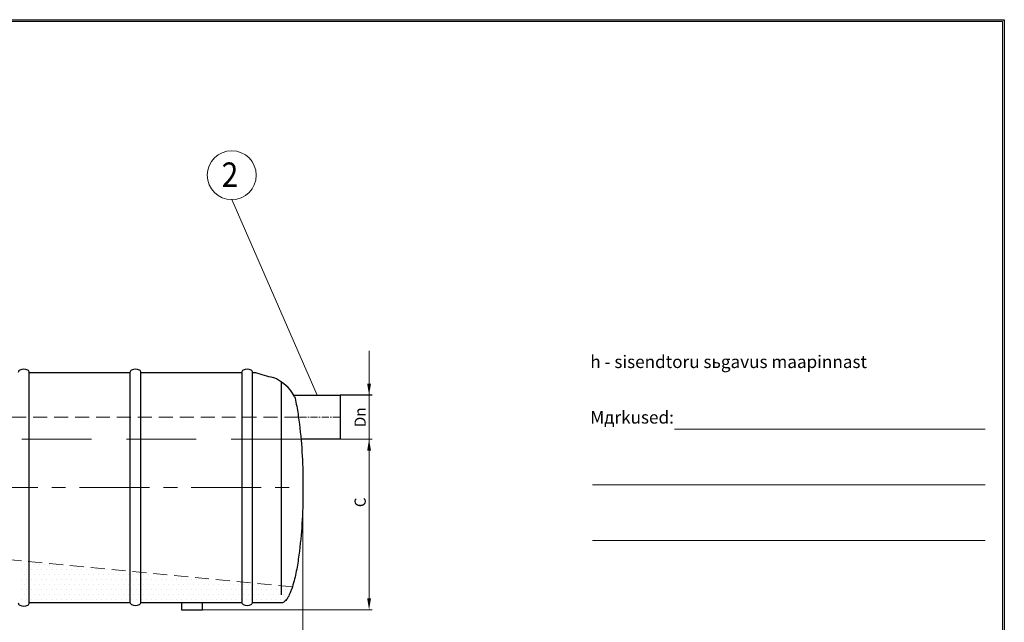
# Model space of a CAD drawing. Extents: x 0 to 5725, y 2346 to 9919.
# Drawn here: x 2904 to 5725, y 8192 to 9919 of the extents above; entities that cross this region are included whole.
import ezdxf
from ezdxf.enums import TextEntityAlignment as Align

# ---------------------------------------------------------------- set-up
doc = ezdxf.new("R2010")
doc.units = 0
doc.header["$LTSCALE"] = 160
doc.linetypes.add('CENTER', pattern=[2, 1.25, -0.25, 0.25, -0.25])
doc.linetypes.add('HIDDEN', pattern=[0.375, 0.25, -0.125])
doc.layers.get('0').update_dxf_attribs({"linetype": 'CONTINUOUS', "lineweight": 15})
doc.layers.get('DEFPOINTS').update_dxf_attribs({"linetype": 'CONTINUOUS'})
for name, color, linetype, lineweight in [('3', 3, 'CONTINUOUS', 30), ('4', 4, 'CONTINUOUS', 15), ('5', 5, 'CENTER', 9), ('6', 6, 'HIDDEN', 20)]:
    doc.layers.add(name, color=color, linetype=linetype, lineweight=lineweight)
doc.styles.add('EST2', font='sanss___.ttf', dxfattribs={"oblique": 10})
doc.styles.get("Standard").update_dxf_attribs({"font": 'ROMANS.SHX', "width": 0.9, "oblique": 10})
doc.styles.add('ЕСКД', font='romans.shx', dxfattribs={"width": 0.9, "oblique": 10, "height": 3.5})

msp = doc.modelspace()

# ---------------------------------------------------------------- linework, layer by layer
for p, q in [((5720.2, 9913.5), (290.4, 9913.5)), ((5720.2, 5956.1), (5720.2, 9913.5)), ((4780, 8745.1), (5670.3, 8745.1)), ((4545.6, 8585.6), (5670.3, 8585.6)), ((4545.6, 8426.1), (5670.3, 8426.1))]:
    msp.add_line(p, q)
at = {"layer": '3'}
for p, q in [((2931.7, 8907.7), (2956, 8907.7)), ((2931.7, 8247.7), (2931.7, 8907.7)), ((2931.7, 8907.7), (2931.7, 8907.7)), ((2956, 8907.7), (3220.3, 8907.7)), ((3220.3, 8907.7), (3220.3, 8249.8)), ((3251.7, 8907.7), (3540.3, 8907.7)), ((3251.7, 8249.8), (3251.7, 8907.7)), ((3251.7, 8907.7), (3251.7, 8907.7)), ((3540.3, 8907.7), (3540.3, 8249.8)), ((3571.7, 8907.7), (3579.8, 8907.7)), ((3571.7, 8249.8), (3571.7, 8907.7)), ((3571.7, 8907.7), (3571.7, 8907.7)), ((3654.1, 8270.4), (3654.1, 8881.3)), ((3689.8, 8842.8), (3822.9, 8842.8)), ((3691.8, 8839.3), (3693.2, 8833.7)), ((3693.2, 8833.7), (3694.4, 8828)), ((3822.9, 8842.8), (3822.9, 8716.8)), ((3694.4, 8828), (3695.7, 8822.3)), ((3695.7, 8822.3), (3696.8, 8816.6)), ((3696.8, 8816.6), (3697.9, 8811)), ((3697.9, 8811), (3698.9, 8805.3)), ((3698.9, 8805.3), (3699.9, 8799.6)), ((3699.9, 8799.6), (3700.9, 8793.9)), ((3700.9, 8793.9), (3701.8, 8788.2)), ((3701.8, 8788.2), (3702.6, 8782.5)), ((3702.6, 8782.5), (3704.3, 8771.1)), ((3704.3, 8771.1), (3705.7, 8759.7)), ((3705.7, 8759.7), (3707.1, 8748.4)), ((3707.1, 8748.4), (3708.3, 8737)), ((3708.3, 8737), (3709.4, 8725.6)), ((3709.4, 8725.6), (3710.5, 8714.2)), ((3822.9, 8716.8), (3710.2, 8716.8)), ((3710.5, 8714.2), (3711.4, 8702.8)), ((3711.4, 8702.8), (3712.2, 8691.5)), ((3712.2, 8691.5), (3713, 8680.1)), ((3713, 8680.1), (3713.6, 8668.7)), ((3713.6, 8668.7), (3714.2, 8657.3)), ((3714.2, 8657.3), (3714.7, 8646)), ((3714.7, 8646), (3715.1, 8634.6)), ((3715.1, 8634.6), (3715.4, 8623.2)), ((3715.4, 8623.2), (3715.7, 8611.8)), ((3715.7, 8611.8), (3715.9, 8600.4)), ((3715.9, 8600.4), (3716, 8589.1)), ((3716, 8589.1), (3716, 8577.7)), ((3716, 8577.7), (3716, 8566.3)), ((3715.9, 8554.9), (3715.7, 8543.5)), ((3716, 8566.3), (3715.9, 8554.9)), ((3715.1, 8520.8), (3714.7, 8509.4)), ((3715.4, 8532.2), (3715.1, 8520.8)), ((3715.7, 8543.5), (3715.4, 8532.2)), ((3714.2, 8498), (3713.6, 8486.6)), ((3714.7, 8509.4), (3714.2, 8498)), ((3712.2, 8463.9), (3711.4, 8452.5)), ((3713, 8475.3), (3712.2, 8463.9)), ((3713.6, 8486.6), (3713, 8475.3)), ((3710.5, 8441.1), (3709.4, 8429.7)), ((3711.4, 8452.5), (3710.5, 8441.1)), ((3707.1, 8407), (3705.7, 8395.6)), ((3708.3, 8418.4), (3707.1, 8407)), ((3709.4, 8429.7), (3708.3, 8418.4)), ((3704.3, 8384.2), (3702.6, 8372.8)), ((3705.7, 8395.6), (3704.3, 8384.2)), ((2917.1, 8358.4), (2917.1, 8358.4)), ((2931.4, 8358.4), (2931.4, 8358.4)), ((2945.7, 8358.4), (2945.7, 8358.4)), ((2960, 8358.4), (2960, 8358.4)), ((2974.3, 8358.4), (2974.3, 8358.4)), ((2988.6, 8358.4), (2988.6, 8358.4)), ((3002.9, 8358.4), (3002.9, 8358.4)), ((3698.9, 8350.1), (3697.9, 8344.4)), ((3699.9, 8355.8), (3698.9, 8350.1)), ((3700.9, 8361.5), (3699.9, 8355.8)), ((3701.8, 8367.2), (3700.9, 8361.5)), ((3702.6, 8372.8), (3701.8, 8367.2)), ((2910, 8344.1), (2910, 8344.1)), ((2917.1, 8329.8), (2917.1, 8329.8)), ((2924.3, 8344.1), (2924.3, 8344.1)), ((2931.4, 8329.8), (2931.4, 8329.8)), ((2938.6, 8344.1), (2938.6, 8344.1)), ((2945.7, 8329.8), (2945.7, 8329.8)), ((2952.9, 8344.1), (2952.9, 8344.1)), ((2960, 8329.8), (2960, 8329.8)), ((2967.1, 8344.1), (2967.1, 8344.1)), ((2974.3, 8329.8), (2974.3, 8329.8)), ((2981.4, 8344.1), (2981.4, 8344.1)), ((2988.6, 8329.8), (2988.6, 8329.8)), ((2995.7, 8344.1), (2995.7, 8344.1)), ((3002.9, 8329.8), (3002.9, 8329.8)), ((3010, 8344.1), (3010, 8344.1)), ((3017.2, 8329.8), (3017.2, 8329.8)), ((3024.3, 8344.1), (3024.3, 8344.1)), ((3031.4, 8329.8), (3031.4, 8329.8)), ((3038.6, 8344.1), (3038.6, 8344.1)), ((3045.7, 8329.8), (3045.7, 8329.8)), ((3052.9, 8344.1), (3052.9, 8344.1)), ((3060, 8329.8), (3060, 8329.8)), ((3067.2, 8344.1), (3067.2, 8344.1)), ((3074.3, 8329.8), (3074.3, 8329.8)), ((3081.4, 8344.1), (3081.4, 8344.1)), ((3088.6, 8329.8), (3088.6, 8329.8)), ((3095.7, 8344.1), (3095.7, 8344.1)), ((3102.9, 8329.8), (3102.9, 8329.8)), ((3110, 8344.1), (3110, 8344.1)), ((3117.2, 8329.8), (3117.2, 8329.8)), ((3124.3, 8344.1), (3124.3, 8344.1)), ((3131.5, 8329.8), (3131.5, 8329.8)), ((3138.6, 8344.1), (3138.6, 8344.1)), ((3145.7, 8329.8), (3145.7, 8329.8)), ((3152.9, 8344.1), (3152.9, 8344.1)), ((3160, 8329.8), (3160, 8329.8)), ((3174.3, 8329.8), (3174.3, 8329.8)), ((3188.6, 8329.8), (3188.6, 8329.8)), ((3202.9, 8329.8), (3202.9, 8329.8)), ((3217.2, 8329.8), (3217.2, 8329.8)), ((3231.5, 8329.8), (3231.5, 8329.8)), ((3245.8, 8329.8), (3245.8, 8329.8)), ((3260, 8329.8), (3260, 8329.8)), ((3274.3, 8329.8), (3274.3, 8329.8)), ((3288.6, 8329.8), (3288.6, 8329.8)), ((3302.9, 8329.8), (3302.9, 8329.8)), ((3693.2, 8321.6), (3691.8, 8316)), ((3694.4, 8327.3), (3693.2, 8321.6)), ((3695.7, 8333), (3694.4, 8327.3)), ((3696.8, 8338.7), (3695.7, 8333)), ((3697.9, 8344.4), (3696.8, 8338.7)), ((2910, 8315.5), (2910, 8315.5)), ((2917.1, 8301.3), (2917.1, 8301.3)), ((2924.3, 8315.5), (2924.3, 8315.5)), ((2931.4, 8301.3), (2931.4, 8301.3)), ((2938.6, 8315.5), (2938.6, 8315.5)), ((2945.7, 8301.3), (2945.7, 8301.3)), ((2952.9, 8315.5), (2952.9, 8315.5)), ((2960, 8301.3), (2960, 8301.3)), ((2967.1, 8315.5), (2967.1, 8315.5)), ((2974.3, 8301.3), (2974.3, 8301.3)), ((2981.4, 8315.5), (2981.4, 8315.5)), ((2988.6, 8301.3), (2988.6, 8301.3)), ((2995.7, 8315.5), (2995.7, 8315.5)), ((3002.9, 8301.3), (3002.9, 8301.3)), ((3010, 8315.5), (3010, 8315.5)), ((3017.2, 8301.3), (3017.2, 8301.3)), ((3024.3, 8315.5), (3024.3, 8315.5)), ((3031.4, 8301.3), (3031.4, 8301.3)), ((3038.6, 8315.5), (3038.6, 8315.5)), ((3045.7, 8301.3), (3045.7, 8301.3)), ((3052.9, 8315.5), (3052.9, 8315.5)), ((3060, 8301.3), (3060, 8301.3)), ((3067.2, 8315.5), (3067.2, 8315.5)), ((3074.3, 8301.3), (3074.3, 8301.3)), ((3081.4, 8315.5), (3081.4, 8315.5)), ((3088.6, 8301.3), (3088.6, 8301.3)), ((3095.7, 8315.5), (3095.7, 8315.5)), ((3102.9, 8301.3), (3102.9, 8301.3)), ((3110, 8315.5), (3110, 8315.5)), ((3117.2, 8301.3), (3117.2, 8301.3)), ((3124.3, 8315.5), (3124.3, 8315.5)), ((3131.5, 8301.3), (3131.5, 8301.3)), ((3138.6, 8315.5), (3138.6, 8315.5)), ((3145.7, 8301.3), (3145.7, 8301.3)), ((3152.9, 8315.5), (3152.9, 8315.5)), ((3160, 8301.3), (3160, 8301.3)), ((3167.2, 8315.5), (3167.2, 8315.5)), ((3174.3, 8301.3), (3174.3, 8301.3)), ((3181.5, 8315.5), (3181.5, 8315.5)), ((3188.6, 8301.3), (3188.6, 8301.3)), ((3195.7, 8315.5), (3195.7, 8315.5)), ((3202.9, 8301.3), (3202.9, 8301.3)), ((3210, 8315.5), (3210, 8315.5)), ((3217.2, 8301.3), (3217.2, 8301.3)), ((3224.3, 8315.5), (3224.3, 8315.5)), ((3231.5, 8301.3), (3231.5, 8301.3)), ((3238.6, 8315.5), (3238.6, 8315.5)), ((3245.8, 8301.3), (3245.8, 8301.3)), ((3252.9, 8315.5), (3252.9, 8315.5)), ((3260, 8301.3), (3260, 8301.3)), ((3267.2, 8315.5), (3267.2, 8315.5)), ((3274.3, 8301.3), (3274.3, 8301.3)), ((3281.5, 8315.5), (3281.5, 8315.5)), ((3288.6, 8301.3), (3288.6, 8301.3)), ((3295.8, 8315.5), (3295.8, 8315.5)), ((3302.9, 8301.3), (3302.9, 8301.3)), ((3310, 8315.5), (3310, 8315.5)), ((3317.2, 8301.3), (3317.2, 8301.3)), ((3324.3, 8315.5), (3324.3, 8315.5)), ((3331.5, 8301.3), (3331.5, 8301.3)), ((3338.6, 8315.5), (3338.6, 8315.5)), ((3345.8, 8301.3), (3345.8, 8301.3)), ((3352.9, 8315.5), (3352.9, 8315.5)), ((3360.1, 8301.3), (3360.1, 8301.3)), ((3367.2, 8315.5), (3367.2, 8315.5)), ((3374.3, 8301.3), (3374.3, 8301.3)), ((3381.5, 8315.5), (3381.5, 8315.5)), ((3388.6, 8301.3), (3388.6, 8301.3)), ((3395.8, 8315.5), (3395.8, 8315.5)), ((3402.9, 8301.3), (3402.9, 8301.3)), ((3410.1, 8315.5), (3410.1, 8315.5)), ((3417.2, 8301.3), (3417.2, 8301.3)), ((3424.3, 8315.5), (3424.3, 8315.5)), ((3431.5, 8301.3), (3431.5, 8301.3)), ((3438.6, 8315.5), (3438.6, 8315.5)), ((3445.8, 8301.3), (3445.8, 8301.3)), ((3460.1, 8301.3), (3460.1, 8301.3)), ((3474.4, 8301.3), (3474.4, 8301.3)), ((3488.6, 8301.3), (3488.6, 8301.3)), ((3502.9, 8301.3), (3502.9, 8301.3)), ((3517.2, 8301.3), (3517.2, 8301.3)), ((3531.5, 8301.3), (3531.5, 8301.3)), ((3545.8, 8301.3), (3545.8, 8301.3)), ((3560.1, 8301.3), (3560.1, 8301.3)), ((3574.4, 8301.3), (3574.4, 8301.3)), ((3588.7, 8301.3), (3588.7, 8301.3)), ((3687.2, 8298.9), (3685.5, 8293.2)), ((3688.9, 8304.6), (3687.2, 8298.9)), ((3690.4, 8310.3), (3688.9, 8304.6)), ((3691.8, 8316), (3690.4, 8310.3)), ((2910, 8287), (2910, 8287)), ((2917.1, 8272.7), (2917.1, 8272.7)), ((2924.3, 8287), (2924.3, 8287)), ((2931.4, 8272.7), (2931.4, 8272.7)), ((2938.6, 8287), (2938.6, 8287)), ((2945.7, 8272.7), (2945.7, 8272.7)), ((2952.9, 8287), (2952.9, 8287)), ((2960, 8272.7), (2960, 8272.7)), ((2967.1, 8287), (2967.1, 8287)), ((2974.3, 8272.7), (2974.3, 8272.7)), ((2981.4, 8287), (2981.4, 8287)), ((2988.6, 8272.7), (2988.6, 8272.7)), ((2995.7, 8287), (2995.7, 8287)), ((3002.9, 8272.7), (3002.9, 8272.7)), ((3010, 8287), (3010, 8287)), ((3017.2, 8272.7), (3017.2, 8272.7)), ((3024.3, 8287), (3024.3, 8287)), ((3031.4, 8272.7), (3031.4, 8272.7)), ((3038.6, 8287), (3038.6, 8287)), ((3045.7, 8272.7), (3045.7, 8272.7)), ((3052.9, 8287), (3052.9, 8287)), ((3060, 8272.7), (3060, 8272.7)), ((3067.2, 8287), (3067.2, 8287)), ((3074.3, 8272.7), (3074.3, 8272.7)), ((3081.4, 8287), (3081.4, 8287)), ((3088.6, 8272.7), (3088.6, 8272.7)), ((3095.7, 8287), (3095.7, 8287)), ((3102.9, 8272.7), (3102.9, 8272.7)), ((3110, 8287), (3110, 8287)), ((3117.2, 8272.7), (3117.2, 8272.7)), ((3124.3, 8287), (3124.3, 8287)), ((3131.5, 8272.7), (3131.5, 8272.7)), ((3138.6, 8287), (3138.6, 8287)), ((3145.7, 8272.7), (3145.7, 8272.7)), ((3152.9, 8287), (3152.9, 8287)), ((3160, 8272.7), (3160, 8272.7)), ((3167.2, 8287), (3167.2, 8287)), ((3174.3, 8272.7), (3174.3, 8272.7)), ((3181.5, 8287), (3181.5, 8287)), ((3188.6, 8272.7), (3188.6, 8272.7)), ((3195.7, 8287), (3195.7, 8287)), ((3202.9, 8272.7), (3202.9, 8272.7)), ((3210, 8287), (3210, 8287)), ((3217.2, 8272.7), (3217.2, 8272.7)), ((3224.3, 8287), (3224.3, 8287)), ((3231.5, 8272.7), (3231.5, 8272.7)), ((3238.6, 8287), (3238.6, 8287)), ((3245.8, 8272.7), (3245.8, 8272.7)), ((3252.9, 8287), (3252.9, 8287)), ((3260, 8272.7), (3260, 8272.7)), ((3267.2, 8287), (3267.2, 8287)), ((3274.3, 8272.7), (3274.3, 8272.7)), ((3281.5, 8287), (3281.5, 8287)), ((3288.6, 8272.7), (3288.6, 8272.7)), ((3295.8, 8287), (3295.8, 8287)), ((3302.9, 8272.7), (3302.9, 8272.7)), ((3310, 8287), (3310, 8287)), ((3317.2, 8272.7), (3317.2, 8272.7)), ((3324.3, 8287), (3324.3, 8287)), ((3331.5, 8272.7), (3331.5, 8272.7)), ((3338.6, 8287), (3338.6, 8287)), ((3345.8, 8272.7), (3345.8, 8272.7)), ((3352.9, 8287), (3352.9, 8287)), ((3360.1, 8272.7), (3360.1, 8272.7)), ((3367.2, 8287), (3367.2, 8287)), ((3374.3, 8272.7), (3374.3, 8272.7)), ((3381.5, 8287), (3381.5, 8287)), ((3388.6, 8272.7), (3388.6, 8272.7)), ((3395.8, 8287), (3395.8, 8287)), ((3402.9, 8272.7), (3402.9, 8272.7)), ((3410.1, 8287), (3410.1, 8287)), ((3417.2, 8272.7), (3417.2, 8272.7)), ((3424.3, 8287), (3424.3, 8287)), ((3431.5, 8272.7), (3431.5, 8272.7)), ((3438.6, 8287), (3438.6, 8287)), ((3445.8, 8272.7), (3445.8, 8272.7)), ((3452.9, 8287), (3452.9, 8287)), ((3460.1, 8272.7), (3460.1, 8272.7)), ((3467.2, 8287), (3467.2, 8287)), ((3474.4, 8272.7), (3474.4, 8272.7)), ((3481.5, 8287), (3481.5, 8287)), ((3488.6, 8272.7), (3488.6, 8272.7)), ((3495.8, 8287), (3495.8, 8287)), ((3502.9, 8272.7), (3502.9, 8272.7)), ((3510.1, 8287), (3510.1, 8287)), ((3517.2, 8272.7), (3517.2, 8272.7)), ((3524.4, 8287), (3524.4, 8287)), ((3531.5, 8272.7), (3531.5, 8272.7)), ((3538.6, 8287), (3538.6, 8287)), ((3545.8, 8272.7), (3545.8, 8272.7)), ((3552.9, 8287), (3552.9, 8287)), ((3560.1, 8272.7), (3560.1, 8272.7)), ((3567.2, 8287), (3567.2, 8287)), ((3574.4, 8272.7), (3574.4, 8272.7)), ((3581.5, 8287), (3581.5, 8287)), ((3588.7, 8272.7), (3588.7, 8272.7)), ((3595.8, 8287), (3595.8, 8287)), ((3602.9, 8272.7), (3602.9, 8272.7)), ((3610.1, 8287), (3610.1, 8287)), ((3617.2, 8272.7), (3617.2, 8272.7)), ((3624.4, 8287), (3624.4, 8287)), ((3631.5, 8272.7), (3631.5, 8272.7)), ((3638.7, 8287), (3638.7, 8287)), ((3645.8, 8272.7), (3645.8, 8272.7)), ((3652.9, 8287), (3652.9, 8287)), ((3660.1, 8272.7), (3660.1, 8272.7)), ((3667.2, 8287), (3667.2, 8287)), ((3675, 8267), (3673.8, 8264.7)), ((3674.4, 8272.7), (3674.4, 8272.7)), ((3676.7, 8270.4), (3675, 8267)), ((3677.8, 8272.7), (3676.7, 8270.4)), ((3679.3, 8276.1), (3677.8, 8272.7)), ((3681.5, 8281.8), (3679.3, 8276.1)), ((3683.6, 8287.5), (3681.5, 8281.8)), ((3681.5, 8287), (3681.5, 8287)), ((3685.5, 8293.2), (3683.6, 8287.5)), ((2910, 8258.4), (2910, 8258.4)), ((2924.3, 8258.4), (2924.3, 8258.4)), ((3220.6, 8247.7), (2931.7, 8247.7)), ((2938.6, 8258.4), (2938.6, 8258.4)), ((2952.9, 8258.4), (2952.9, 8258.4)), ((2967.1, 8258.4), (2967.1, 8258.4)), ((2981.4, 8258.4), (2981.4, 8258.4)), ((2995.7, 8258.4), (2995.7, 8258.4)), ((3010, 8258.4), (3010, 8258.4)), ((3024.3, 8258.4), (3024.3, 8258.4)), ((3038.6, 8258.4), (3038.6, 8258.4)), ((3052.9, 8258.4), (3052.9, 8258.4)), ((3067.2, 8258.4), (3067.2, 8258.4)), ((3081.4, 8258.4), (3081.4, 8258.4)), ((3095.7, 8258.4), (3095.7, 8258.4)), ((3110, 8258.4), (3110, 8258.4)), ((3124.3, 8258.4), (3124.3, 8258.4)), ((3138.6, 8258.4), (3138.6, 8258.4)), ((3152.9, 8258.4), (3152.9, 8258.4)), ((3167.2, 8258.4), (3167.2, 8258.4)), ((3181.5, 8258.4), (3181.5, 8258.4)), ((3195.7, 8258.4), (3195.7, 8258.4)), ((3210, 8258.4), (3210, 8258.4)), ((3224.3, 8258.4), (3224.3, 8258.4)), ((3238.6, 8258.4), (3238.6, 8258.4)), ((3540.6, 8247.7), (3251.4, 8247.7)), ((3252.9, 8258.4), (3252.9, 8258.4)), ((3267.2, 8258.4), (3267.2, 8258.4)), ((3281.5, 8258.4), (3281.5, 8258.4)), ((3295.8, 8258.4), (3295.8, 8258.4)), ((3310, 8258.4), (3310, 8258.4)), ((3324.3, 8258.4), (3324.3, 8258.4)), ((3338.6, 8258.4), (3338.6, 8258.4)), ((3352.9, 8258.4), (3352.9, 8258.4)), ((3367.2, 8258.4), (3367.2, 8258.4)), ((3428.2, 8247.7), (3368.2, 8247.7)), ((3368.2, 8247.7), (3368.2, 8227.7)), ((3381.5, 8258.4), (3381.5, 8258.4)), ((3395.8, 8258.4), (3395.8, 8258.4)), ((3410.1, 8258.4), (3410.1, 8258.4)), ((3424.3, 8258.4), (3424.3, 8258.4)), ((3428.2, 8227.7), (3428.2, 8247.7)), ((3438.6, 8258.4), (3438.6, 8258.4)), ((3452.9, 8258.4), (3452.9, 8258.4)), ((3467.2, 8258.4), (3467.2, 8258.4)), ((3481.5, 8258.4), (3481.5, 8258.4)), ((3495.8, 8258.4), (3495.8, 8258.4)), ((3510.1, 8258.4), (3510.1, 8258.4)), ((3524.4, 8258.4), (3524.4, 8258.4)), ((3538.6, 8258.4), (3538.6, 8258.4)), ((3552.9, 8258.4), (3552.9, 8258.4)), ((3567.2, 8258.4), (3567.2, 8258.4)), ((3654.1, 8247.7), (3571.4, 8247.7)), ((3581.5, 8258.4), (3581.5, 8258.4)), ((3595.8, 8258.4), (3595.8, 8258.4)), ((3610.1, 8258.4), (3610.1, 8258.4)), ((3624.4, 8258.4), (3624.4, 8258.4)), ((3638.7, 8258.4), (3638.7, 8258.4)), ((3652.9, 8258.4), (3652.9, 8258.4)), ((3656.4, 8247.9), (3654.1, 8247.7)), ((3657.4, 8248.1), (3656.4, 8247.9)), ((3659.3, 8248.8), (3657.4, 8248.1)), ((3661.4, 8250), (3659.3, 8248.8)), ((3663, 8251.1), (3661.4, 8250)), ((3664.4, 8252.2), (3663, 8251.1)), ((3666.7, 8254.5), (3664.4, 8252.2)), ((3668.6, 8256.8), (3666.7, 8254.5)), ((3667.2, 8258.4), (3667.2, 8258.4)), ((3670.2, 8259.1), (3668.6, 8256.8)), ((3671.7, 8261.3), (3670.2, 8259.1)), ((3673.8, 8264.7), (3671.7, 8261.3)), ((3368.2, 8227.7), (3428.2, 8227.7))]:
    msp.add_line(p, q, dxfattribs=at)
for centre, radius, start, end in [((2907.6, 8907.7), 7.35, 116.6093, 180), ((2916, 8891), 26, 63.3907, 116.6093), ((2924.4, 8907.7), 7.35, 0, 63.3907), ((3227.6, 8907.7), 7.35, 116.6093, 180), ((3236, 8891), 26, 63.3907, 116.6093), ((3244.4, 8907.7), 7.35, 0, 63.3907), ((3547.6, 8907.7), 7.35, 116.6093, 180), ((3556, 8891), 26, 63.3907, 116.6093), ((3564.4, 8907.7), 7.35, 0, 63.3907), ((3709.3, 9280.9), 395.1, 250.8645, 258.4791), ((3581.4, 8776.7), 126.9, 29.5525, 67.3202), ((2907.6, 8247.7), 7.35, 180, 243.3907), ((2916, 8264.4), 26, 243.3907, 296.6093), ((2924.4, 8247.7), 7.35, 296.6093, 0), ((3227.6, 8249.8), 7.35, 180, 243.3907), ((3236, 8266.5), 26, 243.3907, 296.6093), ((3244.4, 8249.8), 7.35, 296.6093, 0), ((3547.6, 8249.8), 7.35, 180, 243.3907), ((3556, 8266.5), 26, 243.3907, 296.6093), ((3564.4, 8249.8), 7.35, 296.6093, 0)]:
    msp.add_arc(centre, radius, start, end, dxfattribs=at)
at = {"layer": '4'}
for p, q in [((3756.3, 8842.8), (3511.9, 9402.9)), ((3905.3, 8843.7), (3905.3, 8969.7)), ((3905.3, 8875.4), (3905.3, 8908)), ((3822.9, 8843.7), (3914.5, 8843.7)), ((3822.9, 8842.8), (3914.5, 8842.8)), ((3905.3, 8260.3), (3905.3, 8842.8)), ((3799.8, 8716.8), (3914.5, 8716.8)), ((3905.3, 8684.1), (3905.3, 8651.5)), ((3716, 8577.7), (3716, 8111.1)), ((3428.2, 8227.7), (3914.5, 8227.7))]:
    msp.add_line(p, q, dxfattribs=at)
msp.add_circle((3511.9, 9472.9), 70, dxfattribs=at)
for points in [[(3899.9, 8875.4), (3910.8, 8875.4), (3905.3, 8842.8)], [(3899.9, 8684.1), (3910.8, 8684.1), (3905.3, 8716.8)], [(3899.9, 8684.1), (3910.8, 8684.1), (3905.3, 8716.8)], [(3899.9, 8260.3), (3910.8, 8260.3), (3905.3, 8227.7)]]:
    msp.add_solid(points, dxfattribs=at)
at = {"layer": '5', "ltscale": 0.1}
msp.add_line((3821.6, 8779.8), (3703, 8779.8), dxfattribs=at)
at = {"layer": '5'}
msp.add_line((836, 8577.7), (3716, 8577.7), dxfattribs=at)
at = {"layer": '6'}
for p, q in [((3703, 8779.8), (849, 8779.8)), ((3685.5, 8293.2), (836, 8566.3)), ((3673.8, 8264.7), (3675, 8267)), ((3675, 8267), (3676.7, 8270.4)), ((3676.7, 8270.4), (3677.8, 8272.7)), ((3677.8, 8272.7), (3679.3, 8276.1)), ((3679.3, 8276.1), (3681.5, 8281.8)), ((3681.5, 8281.8), (3683.6, 8287.5)), ((3683.6, 8287.5), (3685.5, 8293.2)), ((3654.1, 8247.7), (3656.4, 8247.9)), ((3656.4, 8247.9), (3657.4, 8248.1)), ((3657.4, 8248.1), (3659.3, 8248.8)), ((3659.3, 8248.8), (3661.4, 8250)), ((3661.4, 8250), (3663, 8251.1)), ((3663, 8251.1), (3664.4, 8252.2)), ((3664.4, 8252.2), (3666.7, 8254.5)), ((3666.7, 8254.5), (3668.6, 8256.8)), ((3668.6, 8256.8), (3670.2, 8259.1)), ((3670.2, 8259.1), (3671.7, 8261.3)), ((3671.7, 8261.3), (3673.8, 8264.7))]:
    msp.add_line(p, q, dxfattribs=at)
at = {"layer": '6', "ltscale": 5}
msp.add_line((3710.2, 8716.8), (856.2, 8716.8), dxfattribs=at)
at = {"layer": 'DEFPOINTS'}
for p, q in [((0, 9918.5), (5725.2, 9918.5)), ((5725.2, 9918.5), (5725.2, 5951.1))]:
    msp.add_line(p, q, dxfattribs=at)

# ---------------------------------------------------------------- texts
at = {"style": 'EST2', "oblique": 10}
for s, p in [('h - sisendtoru sьgavus maapinnast ', (4539.2, 8920.4)), ('Mдrkused:', (4539.2, 8761.2))]:
    msp.add_text(s, height=36, dxfattribs=at).set_placement(p)
at = {"layer": '3', "style": 'ЕСКД', "oblique": 10, "width": 0.9}
msp.add_text('2', height=70, dxfattribs=at).set_placement((3506.7, 9439.5), align=Align.CENTER)
at = {"layer": '4', "char_height": 32, "attachment_point": 5, "rotation": 90}
for s, insert in [('\\A1;Dn', (3879.7, 8779.3)), ('\\A1;C', (3879.7, 8535.7))]:
    msp.add_mtext(s, dxfattribs=dict(at, insert=insert))

doc.saveas('drawing.dxf')
